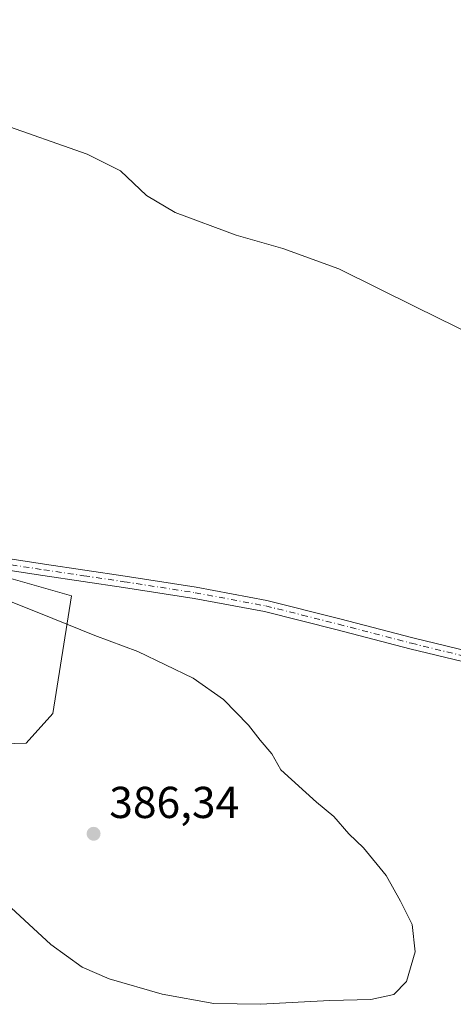
# Model space of a CAD drawing. Units: metres. Extents: x 583933 to 587389, y 4698861 to 4701220.
# Drawn here: x 585487 to 585585, y 4699601 to 4699822 of the extents above; entities that cross this region are included whole.
import ezdxf

# ---------------------------------------------------------------- set-up
doc = ezdxf.new("R2010")
doc.units = ezdxf.units.M
doc.header["$MEASUREMENT"] = 0
doc.linetypes.add('DGN Style 4', pattern=[2.6384748266838614, 1.318413404963828, -0.6592067024819142, 0.001648016756204785, -0.6592067024819142])
for name, color, linetype, lineweight in [('Camino Cxs', 7, 'Continuous', 0), ('Camino eje', 30, 'DGN Style 4', 13), ('Cultivos herbáceos CxS', 92, 'Continuous', 0), ('Curva de nivel normal', 30, 'Continuous', 0), ('Núcleo urbano CxS', 7, 'Continuous', 0), ('Punto de cota en terreno', 7, 'Continuous', 0), ('Rótulo de punto de cota en terreno', 7, 'Continuous', 0)]:
    doc.layers.add(name, color=color, linetype=linetype, lineweight=lineweight)
doc.styles.add('Style-Arial', font='txt')

# ---------------------------------------------------------------- blocks, each defined once
blk = doc.blocks.new('*U7')
at = {"layer": 'Cultivos herbáceos CxS', "color": 92, "linetype": 'Continuous', "lineweight": 0}
blk.add_polyline3d([(585468.3141000001, 4699658.999500001, 386.4732999999979), (585488.7207000004, 4699659.601500001, 386.4504000000015), (585494.7251000004, 4699666.204100001, 386.2048999999971), (585498.9237000003, 4699692.610900001, 384.6863000000012), (585478.9770000001, 4699698.310699999, 384.8169000000053)], dxfattribs=at)
blk = doc.blocks.new('5PATER')
at = {"layer": 'Punto de cota en terreno', "linetype": 'Continuous', "lineweight": 0}
h = blk.add_hatch(color=51, dxfattribs=at)
edge = h.paths.add_edge_path()
edge.add_ellipse((0, 0), major_axis=(-0.1095731443231308, -0.1110710700762829), ratio=0.9994222409660322, start_angle=0, end_angle=360)

msp = doc.modelspace()

# ---------------------------------------------------------------- linework, layer by layer
at = {"layer": 'Camino Cxs', "color": 7, "linetype": 'Continuous', "lineweight": 0}
for points in [[(585421.5549, 4699711.811899999, 385.9937000000064), (585422.1507000001, 4699711.717499999, 385.9988000000012), (585433.5333000004, 4699709.180500001, 385.9220999999961), (585433.7701000003, 4699709.130100001, 385.9165999999968), (585441.4001000002, 4699708.0701, 385.7497000000003), (585449.0301000001, 4699706.960100001, 387.4091999999946), (585461.9101, 4699704.670100001, 388.1448999999994), (585474.7901, 4699702.440099999, 385.9997000000003), (585492.8601000002, 4699699.720100001, 384.5657999999967), (585510.9501, 4699697.040100001, 384.2382999999973), (585526.9101, 4699694.5701, 384.1217000000034), (585542.7901, 4699691.600099999, 383.920499999993), (585559.1801000005, 4699687.4901, 383.6269999999931), (585575.5301000001, 4699683.210100001, 383.4054000000033), (585593.1601, 4699678.940099999, 383.170299999998)], [(585592.5701000001, 4699676.460100001, 383.2568000000028), (585574.9001000002, 4699680.7401, 383.5295999999944), (585558.5500999996, 4699685.020099999, 383.7854999999981), (585542.2500999998, 4699689.100099999, 384.0635000000038), (585526.4801000003, 4699692.050100001, 384.2461000000039), (585510.5701000001, 4699694.5101, 384.3913999999932), (585492.4901000002, 4699697.200099999, 384.6168999999936), (585474.3800999997, 4699699.9301, 385.4961999999941), (585461.4700999996, 4699702.1601, 385.5671000000002), (585448.6201, 4699704.440099999, 386.2182999999932), (585441.0401, 4699705.540100001, 385.6625000000058), (585433.3201000001, 4699706.620100001, 385.8392000000022), (585433.2461000001, 4699706.635700001, 385.8407000000007), (585425.9617, 4699708.4757, 385.9367000000057), (585422.4228999997, 4699709.2675, 385.9486000000034), (585421.2226999998, 4699709.4409, 385.9472999999998)], [(585474.7901, 4699702.440099999, 385.9997000000003), (585492.8601000002, 4699699.720100001, 384.5657999999967), (585510.9501, 4699697.040100001, 384.2382999999973), (585526.9101, 4699694.5701, 384.1217000000034), (585542.7901, 4699691.600099999, 383.920499999993), (585559.1801000005, 4699687.4901, 383.6269999999931), (585575.5301000001, 4699683.210100001, 383.4054000000033), (585593.1601, 4699678.940099999, 383.170299999998)], [(585592.5701000001, 4699676.460100001, 383.2568000000028), (585574.9001000002, 4699680.7401, 383.5295999999944), (585558.5500999996, 4699685.020099999, 383.7854999999981), (585542.2500999998, 4699689.100099999, 384.0635000000038), (585526.4801000003, 4699692.050100001, 384.2461000000039), (585510.5701000001, 4699694.5101, 384.3913999999932), (585492.4901000002, 4699697.200099999, 384.6168999999936), (585474.3800999997, 4699699.9301, 385.4961999999941)]]:
    msp.add_polyline3d(points, dxfattribs=at)
at = {"layer": 'Camino eje', "color": 30, "linetype": 'DGN Style 4', "lineweight": 13}
msp.add_polyline3d([(585421.4046999998, 4699710.7391, 385.9720999999991), (585421.8501000004, 4699710.686100001, 385.9747999999963), (585433.3897000002, 4699707.908100001, 385.8736999999965), (585433.5450999998, 4699707.8751, 385.8702000000048), (585437.4051000001, 4699707.335100001, 385.7961000000068), (585441.2200999996, 4699706.8051, 385.7066999999952), (585448.8251, 4699705.700099999, 386.790399999998), (585455.2651000004, 4699704.5551, 387.2296000000061), (585461.6901000004, 4699703.415100001, 386.6640999999945), (585468.1300999997, 4699702.300100001, 386.3147999999928), (585474.5850999998, 4699701.1851, 385.7572999999975), (585492.6750999996, 4699698.460100001, 384.5847000000067), (585501.7150999998, 4699697.1151, 384.412599999996), (585510.7600999996, 4699695.7751, 384.3145999999979), (585526.6951000001, 4699693.3101, 384.1793999999936), (585542.5201000003, 4699690.350099999, 383.9912999999942), (585550.7150999998, 4699688.295100001, 383.8298999999971), (585558.8651000002, 4699686.255100001, 383.7051000000066), (585575.2150999998, 4699681.975099999, 383.4505000000063), (585592.8651000002, 4699677.700099999, 383.1904000000068)], dxfattribs=at)
at = {"layer": 'Cultivos herbáceos CxS', "color": 92, "linetype": 'Continuous', "lineweight": 0}
msp.add_polyline3d([(585434.3214999996, 4699657.1231, 384.8098999999929), (585443.1074999999, 4699657.798900001, 385.413400000005), (585468.3141000001, 4699658.999500001, 386.4732999999979), (585488.7207000004, 4699659.601500001, 386.4504000000015), (585494.7251000004, 4699666.204100001, 386.2048999999971), (585498.9237000003, 4699692.610900001, 384.6863000000012), (585478.9770000001, 4699698.310699999, 384.8169000000053), (585448.6524999999, 4699706.9759, 385.8754999999946), (585448.5099, 4699707.0167, 385.8613000000041), (585435.3043000001, 4699708.8147, 385.9339000000036), (585430.5339000003, 4699717.167099999, 386.2119999999995), (585430.5038999999, 4699717.219699999, 386.2130999999936), (585431.1058999998, 4699728.622500001, 386.234500000006), (585433.2138, 4699737.902899999, 386.2899000000034), (585434.1045000004, 4699741.824100001, 386.2476000000024), (585432.3063000003, 4699759.232100001, 385.3331999999937), (585409.4996999997, 4699770.0329, 385.7871000000014), (585381.2903000005, 4699772.433300001, 386.3644000000059), (585362.0840999996, 4699777.233899999, 386.5200999999943), (585345.2780999999, 4699796.4397, 387.1802000000025), (585334.4770999998, 4699809.645099999, 386.850900000005), (585308.0661000004, 4699814.445499999, 387.1235000000015), (585304.5840999996, 4699816.279100001, 387.0767999999953), (585296.6624999996, 4699820.4507, 386.9085999999952)], dxfattribs=at)
at = {"layer": 'Curva de nivel normal', "color": 30, "linetype": 'Continuous', "lineweight": 0, "flags": 128}
for points, elevation in [([(585589.9900000002, 4699750.610099999), (585576.1399999997, 4699757.450099999), (585558.9699999997, 4699765.9001), (585546.3700000001, 4699770.4901), (585535.8799999999, 4699773.470100001), (585522.2300000004, 4699778.530099999), (585515.7699999996, 4699782.4001), (585509.9500000002, 4699787.9001), (585502.4699999997, 4699791.670100001), (585482.4000000004, 4699798.6801), (585462.5499999998, 4699809.520099999), (585453.3099999996, 4699815.8201), (585444.9500000002, 4699822.9801)], 380), ([(585482.3600000005, 4699625.3101), (585494.2999999998, 4699614.450099999), (585501.3399999999, 4699609.3201), (585507.4100000003, 4699606.7301), (585519.29, 4699603.280099999), (585530.8899999997, 4699601.210100001), (585541.3600000005, 4699601.020099999), (585556.8799999999, 4699601.870100001), (585566.0800000001, 4699602.0801), (585571.29, 4699603.2301), (585574.1299999999, 4699606.120100001), (585576.04, 4699612.790100001), (585575.4100000003, 4699618.940099999), (585572.7999999998, 4699624.140100001), (585569.5800000001, 4699629.9001), (585564.4600000001, 4699636.120100001), (585561.1799999997, 4699639.2401), (585557.8200000003, 4699643.100099999), (585553.9299999997, 4699646.3301), (585545.9400000004, 4699653.600099999), (585543.8899999997, 4699657.210100001), (585541.2999999998, 4699660.280099999), (585538.6399999997, 4699663.620100001), (585533.0700000003, 4699669.380100001), (585526.2400000002, 4699674.140100001), (585513.79, 4699680.140100001), (585504.1600000003, 4699683.7401), (585491.6100000005, 4699688.8201), (585482.6900000004, 4699692.300100001)], 385.0000000000001)]:
    msp.add_lwpolyline(points, dxfattribs=dict(at, elevation=elevation))
at = {"layer": 'Núcleo urbano CxS', "color": 7, "linetype": 'Continuous', "lineweight": 0}
for points in [[(585434.3214999996, 4699657.1231, 384.8098999999929), (585443.1074999999, 4699657.798900001, 385.413400000005), (585468.3141000001, 4699658.999500001, 386.4732999999979), (585488.7207000004, 4699659.601500001, 386.4504000000015), (585494.7251000004, 4699666.204100001, 386.2048999999971), (585498.9237000003, 4699692.610900001, 384.6863000000012), (585478.9770000001, 4699698.310699999, 384.8169000000053), (585448.6524999999, 4699706.9759, 385.8754999999946), (585448.5099, 4699707.0167, 385.8613000000041), (585435.3043000001, 4699708.8147, 385.9339000000036), (585430.5339000003, 4699717.167099999, 386.2119999999995), (585430.5038999999, 4699717.219699999, 386.2130999999936), (585431.1058999998, 4699728.622500001, 386.234500000006), (585433.2138, 4699737.902899999, 386.2899000000034), (585434.1045000004, 4699741.824100001, 386.2476000000024), (585432.3063000003, 4699759.232100001, 385.3331999999937), (585409.4996999997, 4699770.0329, 385.7871000000014), (585381.2903000005, 4699772.433300001, 386.3644000000059), (585362.0840999996, 4699777.233899999, 386.5200999999943), (585345.2780999999, 4699796.4397, 387.1802000000025), (585334.4770999998, 4699809.645099999, 386.850900000005), (585308.0661000004, 4699814.445499999, 387.1235000000015), (585304.5840999996, 4699816.279100001, 387.0767999999953), (585296.6624999996, 4699820.4507, 386.9085999999952)], [(585478.9770000001, 4699698.310699999, 384.8169000000053), (585498.9237000003, 4699692.610900001, 384.6863000000012), (585494.7251000004, 4699666.204100001, 386.2048999999971), (585488.7207000004, 4699659.601500001, 386.4504000000015), (585468.3141000001, 4699658.999500001, 386.4732999999979)]]:
    msp.add_polyline3d(points, dxfattribs=at)

# ---------------------------------------------------------------- block references
at = {"layer": 'Cultivos herbáceos CxS', "color": 92, "linetype": 'Continuous', "lineweight": 0}
msp.add_blockref('*U7', (0, 0), dxfattribs=at)
at = {"layer": 'Punto de cota en terreno', "color": 7, "linetype": 'Continuous', "lineweight": 0, "xscale": 10, "yscale": 10, "zscale": 10}
msp.add_blockref('5PATER', (585503.8799999999, 4699639.26, 386.3399999999965), dxfattribs=at)

# ---------------------------------------------------------------- texts
at = {"layer": 'Rótulo de punto de cota en terreno', "color": 7, "linetype": 'Continuous', "lineweight": 0, "style": 'Style-Arial'}
msp.add_text('386,34', height=7.000000000000002, dxfattribs=at).set_placement((585507.4078000002, 4699642.787799999))

doc.saveas('drawing.dxf')
